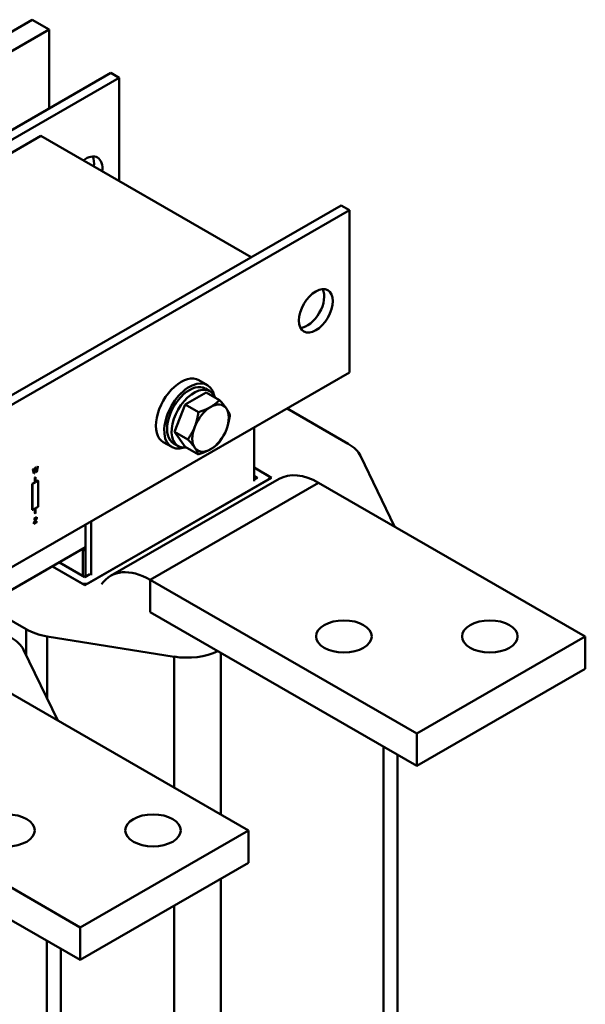
# Model space of a CAD drawing. Units: millimetres. Extents: x 0 to 2520, y 0 to 1782.
# Drawn here: x 2284 to 2379, y 665 to 830 of the extents above; entities that cross this region are included whole.
import ezdxf

# ---------------------------------------------------------------- set-up
doc = ezdxf.new("R2010")
doc.units = ezdxf.units.MM
doc.header["$LTSCALE"] = 6
doc.layers.add('Sichtbare Kanten(DIN)', color=7, linetype='Continuous', lineweight=50)
doc.layers.add('Sichtbare tangentiale Kanten(DIN)', color=7, linetype='Continuous', lineweight=50)

msp = doc.modelspace()

# ---------------------------------------------------------------- linework, layer by layer
at = {"layer": 'Sichtbare Kanten(DIN)'}
for p, q in [((2285.82, 830.18), (2266.96, 819.33)), ((2288.64, 828.56), (2285.82, 830.18)), ((2269.79, 817.7), (2288.64, 828.56)), ((2288.64, 828.56), (2288.64, 815.28)), ((2299.02, 821.26), (2129.31, 723.53)), ((2300.43, 820.44), (2130.72, 722.72)), ((2299.02, 821.26), (2300.43, 820.44)), ((2300.43, 820.44), (2300.43, 803.06)), ((2287.23, 810.67), (2145.81, 729.23)), ((2322.58, 790.31), (2287.23, 810.67)), ((2167.96, 701.27), (2337.67, 799)), ((2339.08, 798.18), (2337.67, 799)), ((2169.38, 700.46), (2339.08, 798.18)), ((2339.08, 770.93), (2339.08, 798.18)), ((2339.08, 770.93), (2169.38, 673.2)), ((2315.21, 768.84), (2313.79, 769.65)), ((2311.48, 765.57), (2315.02, 767.6)), ((2315.63, 767.83), (2314.88, 768.26)), ((2315.02, 767.6), (2317.25, 766.32)), ((2309.71, 761), (2311.48, 765.57)), ((2311.48, 765.57), (2313.71, 764.28)), ((2338.87, 758.97), (2328.59, 764.89)), ((2309.71, 761), (2311.94, 759.72)), ((2311.48, 758.48), (2309.71, 761)), ((2323.06, 761.7), (2323.06, 752.67)), ((2309.22, 758.44), (2307.81, 759.25)), ((2310.31, 758.58), (2309.55, 759.02)), ((2311.48, 758.48), (2313.71, 757.2)), ((2346.66, 745.08), (2340.93, 756.94)), ((2285.91, 754.7), (2286.01, 754.75)), ((2286.09, 753.98), (2285.91, 754.7)), ((2285.91, 754.7), (2285.92, 754.69)), ((2285.92, 754.69), (2286.01, 754.75)), ((2286.1, 753.98), (2285.92, 754.69)), ((2286.01, 754.75), (2286.16, 754.15)), ((2286.01, 754.75), (2286.01, 754.75)), ((2286.09, 753.98), (2286.1, 753.98)), ((2286.2, 754.04), (2286.1, 753.98)), ((2286.15, 754.18), (2286.29, 754.92)), ((2286.16, 754.15), (2286.3, 754.91)), ((2286.34, 754.8), (2286.2, 754.04)), ((2286.29, 754.92), (2286.38, 754.97)), ((2286.29, 754.92), (2286.3, 754.91)), ((2286.3, 754.91), (2286.39, 754.97)), ((2286.49, 754.2), (2286.34, 754.8)), ((2286.48, 754.21), (2286.34, 754.78)), ((2286.38, 754.97), (2286.39, 754.97)), ((2286.39, 754.97), (2286.54, 754.36)), ((2286.48, 754.21), (2286.49, 754.2)), ((2286.59, 754.26), (2286.49, 754.2)), ((2286.53, 754.39), (2286.67, 755.13)), ((2286.54, 754.36), (2286.68, 755.13)), ((2286.77, 755.18), (2286.59, 754.26)), ((2286.67, 755.13), (2286.76, 755.19)), ((2286.67, 755.13), (2286.68, 755.13)), ((2286.68, 755.13), (2286.77, 755.18)), ((2286.76, 755.19), (2286.77, 755.18)), ((2323.06, 754.98), (2326, 753.28)), ((2325.41, 753.62), (2323.06, 754.98)), ((2285.82, 752.25), (2286.24, 752.49)), ((2286.29, 752.46), (2285.86, 752.22)), ((2286.24, 753.31), (2286.33, 753.36)), ((2286.24, 752.49), (2286.24, 753.31)), ((2286.24, 753.31), (2286.29, 753.28)), ((2286.24, 752.49), (2286.29, 752.46)), ((2286.38, 753.33), (2286.29, 753.28)), ((2286.29, 753.28), (2286.29, 752.46)), ((2286.33, 753.36), (2286.38, 753.33)), ((2286.38, 752.52), (2286.38, 753.33)), ((2286.38, 752.57), (2286.76, 752.79)), ((2286.81, 752.76), (2286.38, 752.52)), ((2286.76, 752.79), (2286.81, 752.76)), ((2286.81, 748.4), (2286.81, 752.76)), ((2326, 753.28), (2294.65, 735.23)), ((2295.24, 735.57), (2325.41, 752.95)), ((2327.25, 753.08), (2298.96, 736.79)), ((2323.06, 753.62), (2323.65, 753.28)), ((2323.65, 753.28), (2323.06, 752.95)), ((2325.66, 753.28), (2325.66, 753.09)), ((2378.68, 726.63), (2333.9, 752.42)), ((2285.82, 752.25), (2285.86, 752.22)), ((2285.82, 747.89), (2285.82, 752.25)), ((2285.86, 752.22), (2285.86, 747.86)), ((2285.82, 747.89), (2285.86, 747.86)), ((2285.86, 747.86), (2286.29, 748.1)), ((2286.24, 747.31), (2286.24, 748.08)), ((2286.24, 747.31), (2286.29, 747.29)), ((2286.29, 748.1), (2286.29, 747.29)), ((2286.29, 747.29), (2286.38, 747.34)), ((2286.38, 748.16), (2286.81, 748.4)), ((2286.38, 747.34), (2286.38, 748.16)), ((2286.09, 745.64), (2286.46, 746.46)), ((2286.1, 745.63), (2286.48, 746.47)), ((2286.59, 745.82), (2286.1, 745.53)), ((2286.11, 746.36), (2286.58, 746.63)), ((2286.11, 746.27), (2286.11, 746.36)), ((2286.11, 746.36), (2286.12, 746.36)), ((2286.11, 746.27), (2286.12, 746.26)), ((2286.12, 746.36), (2286.58, 746.63)), ((2286.48, 746.47), (2286.12, 746.26)), ((2286.12, 746.26), (2286.12, 746.36)), ((2286.58, 746.53), (2286.2, 745.69)), ((2286.2, 745.69), (2286.59, 745.91)), ((2286.21, 745.7), (2286.58, 745.92)), ((2286.58, 746.63), (2286.58, 746.53)), ((2286.58, 746.63), (2286.58, 746.63)), ((2286.58, 745.92), (2286.59, 745.91)), ((2286.59, 745.91), (2286.59, 745.82)), ((2295.72, 736.93), (2295.72, 745.96)), ((2286.09, 745.54), (2286.09, 745.64)), ((2286.09, 745.64), (2286.1, 745.63)), ((2286.09, 745.54), (2286.1, 745.53)), ((2286.1, 745.53), (2286.1, 745.63)), ((2294.77, 736.66), (2294.77, 745.41)), ((2294.77, 741.59), (2266.49, 725.3)), ((2294.3, 741.04), (2294.06, 741.18)), ((2294.54, 741.18), (2294.3, 741.32)), ((2294.77, 741.31), (2294.3, 741.04)), ((2294.3, 736.79), (2294.3, 741.04)), ((2294.77, 741.59), (2294.54, 741.45)), ((2294.54, 741.18), (2294.54, 741.45)), ((2294.77, 741.31), (2294.54, 741.18)), ((2294.65, 736.59), (2290.37, 739.05)), ((2294.65, 735.23), (2289.2, 738.38)), ((2289.2, 738.38), (2294.07, 735.57)), ((2295.48, 737.06), (2294.65, 736.59)), ((2350.4, 710.35), (2305.61, 736.14)), ((2277.83, 731.83), (2284.78, 727.82)), ((2305.61, 730.69), (2350.4, 704.9)), ((2288.31, 726.64), (2309.62, 723.22)), ((2378.68, 726.63), (2350.4, 710.35)), ((2378.68, 726.63), (2378.68, 721.18)), ((2290.09, 712.5), (2284.36, 724.36)), ((2350.4, 704.9), (2378.68, 721.18)), ((2322.11, 694.06), (2277.33, 719.85)), ((2350.4, 710.35), (2350.4, 704.9)), ((2347.15, 706.77), (2347.15, 460.01)), ((2293.83, 677.77), (2249.05, 703.56)), ((2249.05, 698.11), (2293.83, 672.32)), ((2322.11, 694.06), (2293.83, 677.77)), ((2322.11, 694.06), (2322.11, 688.61)), ((2293.83, 672.32), (2322.11, 688.61)), ((2293.83, 677.77), (2293.83, 672.32)), ((2290.58, 674.19), (2290.58, 427.43))]:
    msp.add_line(p, q, dxfattribs=at)
for centre, major_axis, ratio, start_param, end_param in [((2294.77, 803.56), (2, 3.47), 0.578093, 5.354139, 7.212232), ((2293.36, 804.37), (2, 3.47), 0.578093, 5.354139, 5.922547), ((2332.01, 782.11), (-2, -3.47), 0.578093, 0.360638, 2.780954), ((2310.8, 764.45), (2.99, 5.2), 0.578093, 0, 3.141593), ((2312.21, 763.64), (2.99, 5.2), 0.578093, 5.708392, 9.999571), ((2312.21, 763.64), (2.66, 4.62), 0.578093, 0, 3.141593), ((2312.97, 763.2), (2.66, 4.62), 0.578093, 5.847767, 9.860196), ((2315.75, 761.6), (2.16, 3.76), 0.578093, 6.019452, 7.06665), ((2315.75, 761.6), (-2.16, -3.76), 0.578093, 3.925057, 4.972255), ((2315.75, 761.6), (2.16, 3.76), 0.578093, 4.972255, 6.019452), ((2312.97, 763.2), (1.9, 3.29), 0.578093, 1.750165, 1.911159), ((2315.75, 761.6), (-2.16, -3.76), 0.578093, 4.972255, 6.019452), ((2315.75, 761.6), (2.16, 3.76), 0.578093, 3.925057, 4.972255), ((2333.18, 755.7), (8.04, 0), 0.575862, 0.27121, 0.785398), ((2315.75, 761.6), (-2.16, -3.76), 0.578093, 6.019452, 7.06665), ((2333.9, 741.52), (-6.65, 11.55), 0.578093, 5.499721, 6.283185), ((2324.82, 753.28), (0.833, 0), 0.575862, 5.497787, 7.068583), ((2305.61, 725.24), (-6.65, 11.55), 0.578093, 5.499721, 6.546918), ((2294.65, 735.91), (-0.833, 0), 0.575862, 0.785398, 2.356194), ((2290.46, 731.1), (-8.04, 0), 0.575862, 0.785398, 1.299587), ((2276.61, 723.12), (8.04, 0), 0.575862, 0.27121, 0.785398), ((2311.78, 727.69), (-8.04, 0), 0.575862, 1.299587, 2.272456)]:
    msp.add_ellipse(centre, major_axis=major_axis, ratio=ratio, start_param=start_param, end_param=end_param, dxfattribs=at)
for centre, major_axis, ratio in [((2333.43, 781.3), (2, 3.47), 0.578093), ((2338.14, 726.63), (-4.67, 0), 0.575862), ((2362.65, 726.63), (-4.67, 0), 0.575862), ((2281.57, 694.06), (-4.67, 0), 0.575862), ((2306.09, 694.06), (-4.67, 0), 0.575862)]:
    msp.add_ellipse(centre, major_axis=major_axis, ratio=ratio, dxfattribs=at)
for points in [[(2315.75, 765.15), (2316.57, 765.62), (2317.25, 766.32)], [(2317.25, 766.32), (2317.99, 765.49), (2318.4, 764.9)], [(2313.1, 761.85), (2313.51, 762.9), (2313.71, 764.28)], [(2313.71, 764.28), (2314.93, 764.67), (2315.75, 765.15)], [(2318.4, 764.9), (2318.81, 764.32), (2319.01, 763.8)], [(2319.01, 763.8), (2318.81, 762.42), (2318.4, 761.36)], [(2311.94, 759.72), (2312.69, 760.79), (2313.1, 761.85)], [(2318.4, 761.36), (2317.99, 760.3), (2317.25, 759.24)], [(2313.1, 758.3), (2312.69, 758.89), (2311.94, 759.72)], [(2317.25, 759.24), (2316.57, 758.53), (2315.75, 758.06)], [(2313.71, 757.2), (2313.51, 757.72), (2313.1, 758.3)], [(2315.75, 758.06), (2314.93, 757.59), (2313.71, 757.2)]]:
    msp.add_rational_spline(points, [1, 1.0379548493, 1], degree=2, dxfattribs=at)
at = {"layer": 'Sichtbare tangentiale Kanten(DIN)'}
for p, q in [((2305.61, 736.14), (2333.9, 752.42)), ((2305.61, 730.69), (2305.61, 736.14)), ((2284.78, 727.82), (2284.78, 723.5)), ((2288.31, 716.18), (2288.31, 726.64)), ((2309.62, 723.22), (2309.62, 701.25)), ((2317.46, 696.74), (2317.46, 723.86)), ((2344.79, 708.12), (2344.79, 461)), ((2317.46, 445.26), (2317.46, 685.93)), ((2309.62, 681.41), (2309.62, 439.81)), ((2288.23, 675.55), (2288.23, 428.42))]:
    msp.add_line(p, q, dxfattribs=at)

doc.saveas('drawing.dxf')
